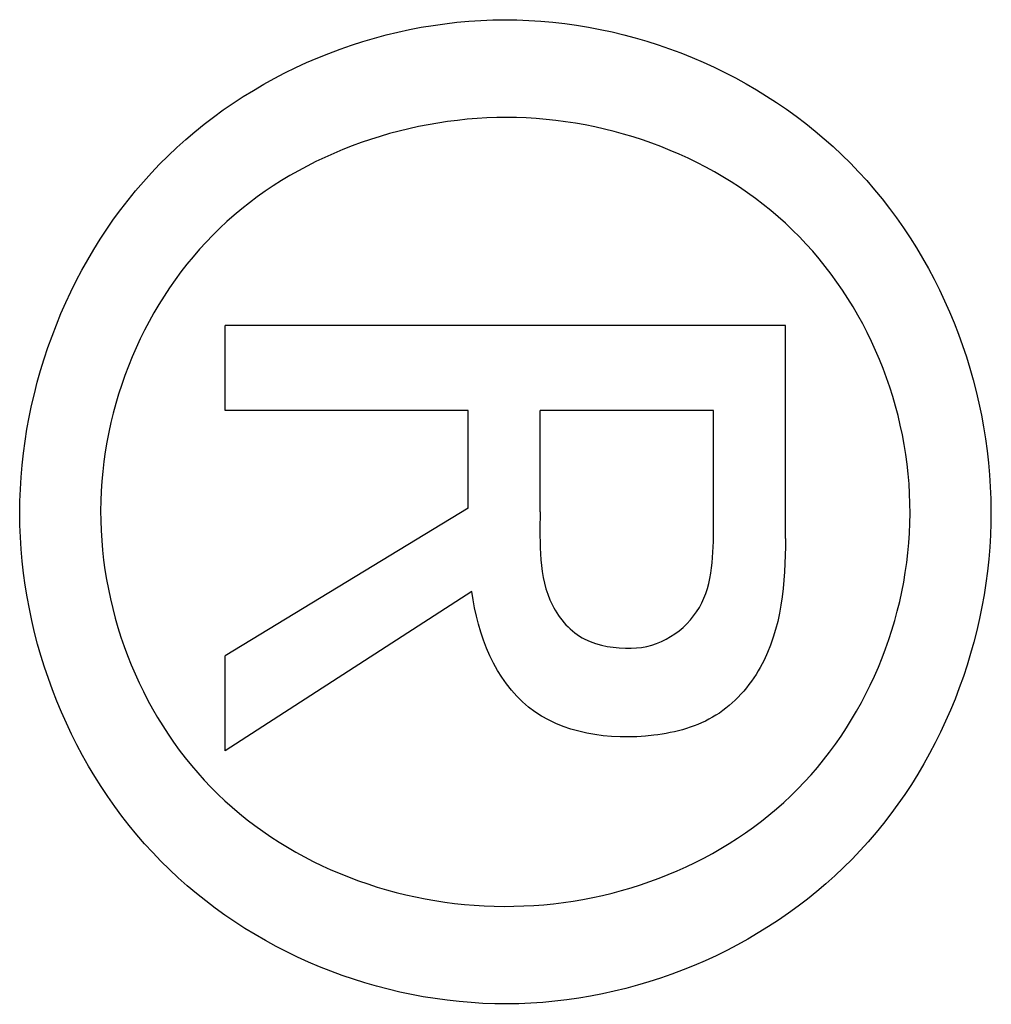
# Model space of a CAD drawing. Units: inches. Extents: x 12 to 163, y -60 to 35.
# Drawn here: x 51 to 51, y 9 to 10 of the extents above; entities that cross this region are included whole.
import ezdxf

# ---------------------------------------------------------------- set-up
doc = ezdxf.new("R2010")
doc.units = ezdxf.units.IN
doc.header["$MEASUREMENT"] = 0
doc.layers.add('Hunter_Detail-Grey', color=9, linetype='Continuous')
doc.layers.add('Hunter_Detail-Lt', color=249, linetype='Continuous')

msp = doc.modelspace()

# ---------------------------------------------------------------- linework, layer by layer
at = {"layer": 'Hunter_Detail-Grey'}
for p, q in [((51.39526, 9.46821), (51.32162, 9.46821)), ((51.32162, 9.45706), (51.32162, 9.46821)), ((51.39526, 9.44021), (51.39526, 9.46821)), ((51.35354, 9.45706), (51.32162, 9.45706)), ((51.35354, 9.44422), (51.35354, 9.45706)), ((51.3858, 9.45706), (51.363, 9.45706)), ((51.363, 9.44372), (51.363, 9.45706)), ((51.3858, 9.44193), (51.3858, 9.45706)), ((51.35354, 9.44422), (51.32162, 9.42481)), ((51.35405, 9.43325), (51.32162, 9.4123)), ((51.32162, 9.4123), (51.32162, 9.42481))]:
    msp.add_line(p, q, dxfattribs=at)
for points in [[(51.35861, 9.49558), (51.34481, 9.49554), (51.31676, 9.4854), (51.29954, 9.44387), (51.31651, 9.40229), (51.34435, 9.39189), (51.35827, 9.39185)], [(51.35827, 9.39185), (51.37219, 9.39181), (51.40005, 9.40203), (51.41736, 9.4435), (51.40036, 9.4851), (51.37241, 9.49553), (51.35861, 9.49558)]]:
    msp.add_open_spline(points, degree=3, dxfattribs=at)
for points, knots in [([(51.363, 9.44372), (51.363, 9.43958), (51.36263, 9.43296), (51.3685, 9.42626), (51.37292, 9.4258), (51.375, 9.4258)], [0, 0, 0, 0, 0.499863, 0.749932, 1, 1, 1, 1]), ([(51.375, 9.4258), (51.37864, 9.4258), (51.38569, 9.43032), (51.3858, 9.43827), (51.3858, 9.44193)], [0, 0, 0, 0, 0.498521, 1, 1, 1, 1]), ([(51.39526, 9.44021), (51.39526, 9.43443), (51.39454, 9.42528), (51.38655, 9.41624), (51.37522, 9.41316), (51.35955, 9.41553), (51.35477, 9.42753), (51.35405, 9.43325)], [0, 0, 0, 0, 0.250468, 0.37539, 0.500312, 0.750156, 1, 1, 1, 1])]:
    msp.add_open_spline(points, degree=3, knots=knots, dxfattribs=at)
at = {"layer": 'Hunter_Detail-Lt'}
for points in [[(51.2946, 9.44356), (51.29464, 9.46042), (51.30789, 9.49444), (51.35837, 9.51538), (51.40887, 9.49453), (51.42224, 9.46075), (51.42228, 9.44384)], [(51.42228, 9.44384), (51.42232, 9.42694), (51.40912, 9.3931), (51.35868, 9.37209), (51.3081, 9.39274), (51.29466, 9.42671), (51.2946, 9.44356)]]:
    msp.add_open_spline(points, degree=3, dxfattribs=at)

doc.saveas('drawing.dxf')
